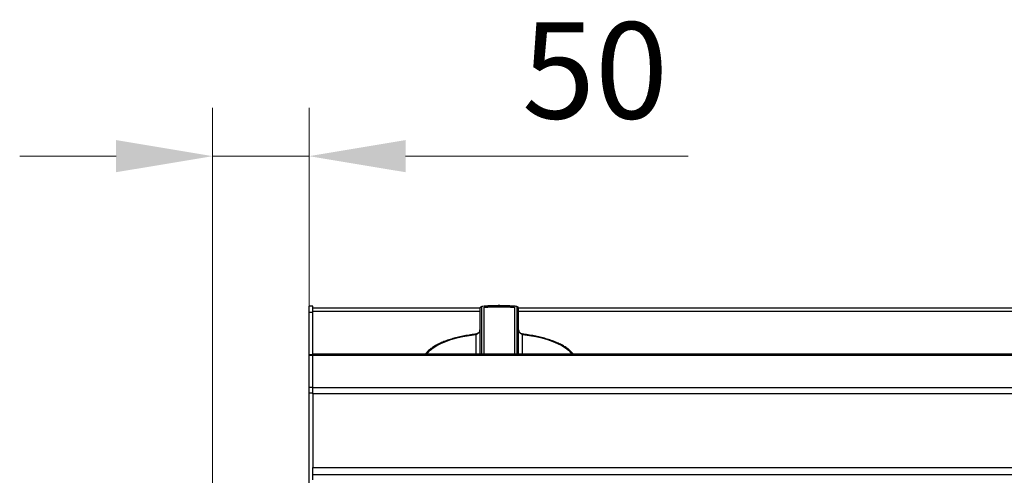
# Model space of a CAD drawing. Units: millimetres. Extents: x 2244 to 2542, y 1574 to 1831.
# Drawn here: x 2262 to 2313, y 1671 to 1695 of the extents above; entities that cross this region are included whole.
import ezdxf

# ---------------------------------------------------------------- set-up
doc = ezdxf.new("R2010")
doc.units = ezdxf.units.MM
doc.styles.get("Standard").update_dxf_attribs({"font": 'arial.ttf'})
doc.dimstyles.new('ISO-25', dxfattribs={"dimscale": 2, "dimtxt": 2.5, "dimasz": 2.5, "dimexe": 1.25, "dimexo": 0.625, "dimtad": 1, "dimdec": 0, "dimlfac": 10, "dimtxsty": 'Standard', "dimcen": 2.5, "dimadec": 0, "dimazin": 0, "dimtfac": 1, "dimtdec": 0, "dimtmove": 0, "dimatfit": 3, "dimfxl": 0, "dimlwd": 13, "dimlwe": 13, "dimarcsym": 0})

# ---------------------------------------------------------------- blocks, each defined once
blk = doc.blocks.new('*D28')
at = {"color": 0, "lineweight": 13}
for p, q in [((2272.111, 1650.245), (2272.111, 1690.278)), ((2277.111, 1651.401), (2277.111, 1690.278)), ((2267.111, 1687.778), (2262.111, 1687.778)), ((2272.111, 1687.778), (2277.111, 1687.778)), ((2282.111, 1687.778), (2296.757, 1687.778))]:
    blk.add_line(p, q, dxfattribs=at)
at = {"color": 0}
for points in [[(2267.111, 1688.612), (2267.111, 1686.945), (2272.111, 1687.778)], [(2282.111, 1688.612), (2282.111, 1686.945), (2277.111, 1687.778)]]:
    blk.add_solid(points, dxfattribs=at)
at = {"layer": 'Defpoints', "color": 0}
for p in [(2277.111, 1687.778), (2277.111, 1650.151), (2272.111, 1648.995)]:
    blk.add_point(p, dxfattribs=at)
at = {"color": 0, "insert": (2291.934, 1691.581), "char_height": 5, "attachment_point": 5}
blk.add_mtext('50', dxfattribs=at)
blk = doc.blocks.new('new blockSUP6C')
at = {"color": 8, "linetype": 'Continuous', "lineweight": 25}
for p, q in [((2642.215, 1663.479), (2642.015, 1663.479)), ((2642.015, 1663.167), (2642.015, 1663.479)), ((2642.215, 1663.167), (2642.215, 1663.479)), ((2650.874, 1663.381), (2642.215, 1663.381)), ((2650.874, 1663.374), (2650.874, 1661)), ((2650.974, 1661), (2650.974, 1663.467)), ((2651.089, 1661), (2651.089, 1663.434)), ((2652.66, 1663.434), (2652.66, 1661)), ((2652.776, 1663.467), (2652.776, 1661)), ((2695.022, 1663.381), (2652.876, 1663.381)), ((2652.876, 1661), (2652.876, 1663.374)), ((2642.215, 1663.167), (2642.015, 1663.167)), ((2642.015, 1660.966), (2642.015, 1663.167)), ((2642.215, 1663.223), (2650.874, 1663.223)), ((2642.215, 1661), (2642.215, 1663.167)), ((2652.876, 1663.223), (2695.021, 1663.223)), ((2650.646, 1662.035), (2650.646, 1662.035)), ((2650.663, 1662.021), (2650.663, 1661)), ((2653.086, 1661), (2653.086, 1662.021)), ((2642.215, 1660.966), (2642.015, 1660.966)), ((2642.015, 1660.935), (2642.015, 1660.966)), ((2642.215, 1660.935), (2642.015, 1660.935)), ((2642.015, 1659.264), (2642.015, 1660.935)), ((2749.931, 1661), (2642.215, 1661)), ((2642.215, 1660.952), (2642.215, 1661)), ((2642.215, 1660.952), (2749.931, 1660.952)), ((2642.215, 1659.271), (2642.215, 1660.952)), ((2642.215, 1659.264), (2642.015, 1659.264)), ((2642.015, 1658.981), (2642.015, 1659.264)), ((2642.215, 1658.981), (2642.015, 1658.981)), ((2642.015, 1584.867), (2642.015, 1658.981)), ((2642.215, 1658.938), (2642.215, 1659.271)), ((2642.215, 1659.271), (2749.931, 1659.271)), ((2749.931, 1658.938), (2642.215, 1658.938)), ((2642.215, 1658.938), (2642.215, 1655.114)), ((2642.215, 1654.966), (2642.215, 1655.114)), ((2642.215, 1655.114), (2749.931, 1655.114)), ((2642.215, 1654.483), (2642.215, 1654.966)), ((2749.931, 1654.734), (2642.215, 1654.734))]:
    blk.add_line(p, q, dxfattribs=at)
at = {"color": 8, "linetype": 'Continuous', "lineweight": 25, "flags": 128}
for points in [[(2650.965, 1663.474), (2650.965, 1663.474), (2650.969, 1663.472), (2650.974, 1663.467)], [(2652.785, 1663.474), (2652.784, 1663.474), (2652.78, 1663.472), (2652.776, 1663.467)], [(2648.117, 1661), (2648.165, 1661.066), (2648.289, 1661.197), (2648.445, 1661.322), (2648.634, 1661.442), (2648.852, 1661.554), (2649.098, 1661.658), (2649.37, 1661.752), (2649.666, 1661.837), (2649.982, 1661.91), (2650.315, 1661.972), (2650.663, 1662.021)], [(2653.086, 1662.021), (2653.434, 1661.972), (2653.768, 1661.91), (2654.084, 1661.837), (2654.379, 1661.752), (2654.651, 1661.658), (2654.897, 1661.554), (2655.116, 1661.442), (2655.304, 1661.322), (2655.461, 1661.197), (2655.584, 1661.066), (2655.632, 1661)]]:
    blk.add_lwpolyline(points, dxfattribs=at)
at = {"color": 8, "linetype": 'Continuous', "lineweight": 25}
for centre, radius, start, end in [((2650.974, 1663.374), 0.1, 95.105, 180), ((2650.97, 1663.37), 0.0967, 87.956, 177.7985), ((2651.875, 1653.278), 10.228, 84.9465, 95.0535), ((2651.875, 1653.507), 9.957, 85.4747, 94.5253), ((2651.875, 1653.48), 9.957, 85.4747, 94.5253), ((2652.779, 1663.37), 0.0967, 2.2015, 92.044), ((2652.776, 1663.374), 0.1, 0, 84.895), ((2650.643, 1662.014), 0.0212, 20.2438, 81.2461), ((2653.106, 1662.015), 0.0205, 95.5344, 160.4688)]:
    blk.add_arc(centre, radius, start, end, dxfattribs=at)
for points, knots in [([(2652.069, 1663.51), (2652.014, 1663.512), (2651.841, 1663.516), (2651.551, 1663.51), (2651.237, 1663.496), (2651.044, 1663.48), (2650.965, 1663.474)], [0, 0, 0, 0, 0.149547, 0.46596, 0.782392, 1, 1, 1, 1]), ([(2652.785, 1663.474), (2652.724, 1663.479), (2652.549, 1663.493), (2652.31, 1663.507), (2652.131, 1663.51), (2652.069, 1663.51)], [0, 0, 0, 0, 0.256187, 0.743162, 1, 1, 1, 1]), ([(2650.646, 1662.035), (2650.587, 1662.027), (2650.417, 1662.006), (2650.143, 1661.961), (2649.831, 1661.897), (2649.534, 1661.824), (2649.257, 1661.74), (2648.999, 1661.647), (2648.764, 1661.545), (2648.552, 1661.434), (2648.366, 1661.316), (2648.21, 1661.189), (2648.102, 1661.084), (2648.058, 1661.018), (2648.046, 1661)], [0, 0, 0, 0, 0.047815, 0.138773, 0.229814, 0.320951, 0.412215, 0.503641, 0.59527, 0.687146, 0.779298, 0.871709, 0.964155, 1, 1, 1, 1]), ([(2650.872, 1662.255), (2650.87, 1662.238), (2650.867, 1662.198), (2650.831, 1662.135), (2650.771, 1662.08), (2650.705, 1662.045), (2650.663, 1662.04), (2650.646, 1662.038)], [0, 0, 0, 0, 0.169545, 0.394124, 0.616686, 0.844948, 1, 1, 1, 1]), ([(2650.663, 1662.021), (2650.681, 1662.026), (2650.722, 1662.038), (2650.781, 1662.075), (2650.832, 1662.129), (2650.867, 1662.193), (2650.871, 1662.238), (2650.874, 1662.261)], [0, 0, 0, 0, 0.170316, 0.388744, 0.598694, 0.800717, 1, 1, 1, 1]), ([(2652.876, 1662.261), (2652.877, 1662.247), (2652.879, 1662.21), (2652.903, 1662.15), (2652.951, 1662.089), (2653.015, 1662.042), (2653.063, 1662.028), (2653.086, 1662.021)], [0, 0, 0, 0, 0.1201095, 0.3312011, 0.5510888, 0.7751545, 1, 1, 1, 1]), ([(2653.104, 1662.036), (2653.079, 1662.04), (2653.029, 1662.05), (2652.957, 1662.095), (2652.904, 1662.156), (2652.877, 1662.215), (2652.878, 1662.248), (2652.879, 1662.26)], [0, 0, 0, 0, 0.217362, 0.446424, 0.669425, 0.881594, 1, 1, 1, 1]), ([(2655.704, 1661), (2655.691, 1661.019), (2655.647, 1661.084), (2655.541, 1661.188), (2655.387, 1661.313), (2655.202, 1661.431), (2654.992, 1661.542), (2654.756, 1661.644), (2654.498, 1661.738), (2654.22, 1661.822), (2653.924, 1661.896), (2653.612, 1661.96), (2653.336, 1662.005), (2653.164, 1662.027), (2653.104, 1662.035)], [0, 0, 0, 0, 0.036872, 0.126753, 0.218169, 0.310243, 0.402353, 0.494264, 0.585943, 0.677414, 0.768711, 0.859871, 0.950926, 1, 1, 1, 1])]:
    blk.add_open_spline(points, degree=3, knots=knots, dxfattribs=at)

msp = doc.modelspace()

# ---------------------------------------------------------------- block references
msp.add_blockref('new blockSUP6C', (-364.903, 16.506))

# ---------------------------------------------------------------- dimensions: what is measured, and where the dimension line sits
dim = msp.add_linear_dim(base=(2277.111, 1687.778), p1=(2272.111, 1648.995), p2=(2277.111, 1650.151), dimstyle='ISO-25')
dim.commit()
dim.dimension.update_dxf_attribs({"geometry": '*D28', "text_midpoint": (2291.934, 1691.581)})

doc.saveas('drawing.dxf')
